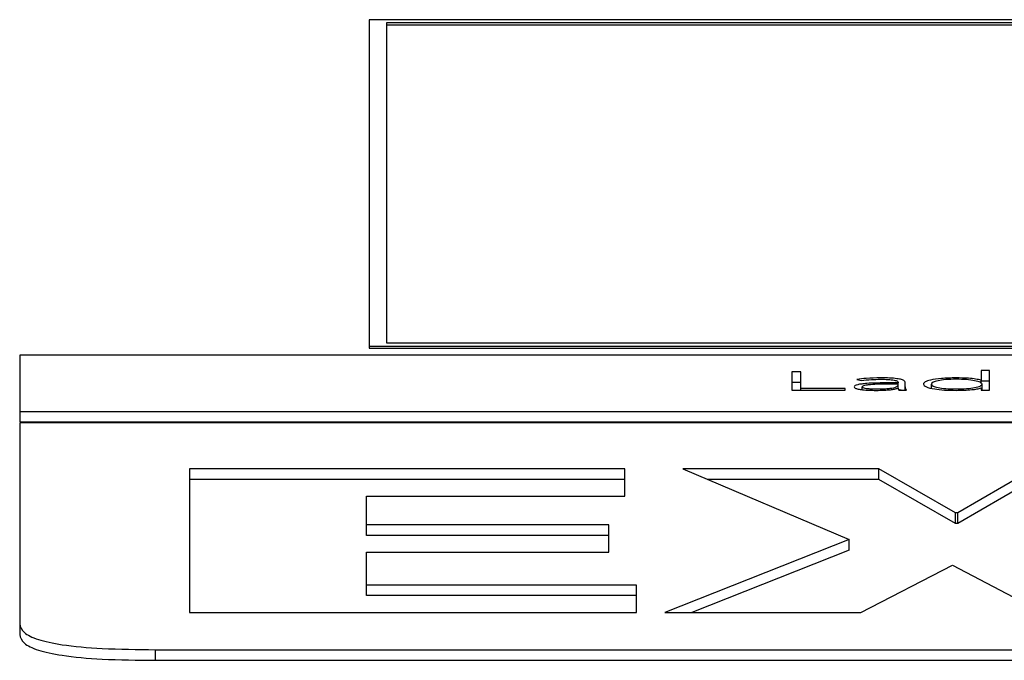
# Paper-space layout 'SHEET 2' of a CAD drawing. Units: inches. Extents: x 0.1 to 10.8, y 0.2 to 8.4.
# Drawn here: x 4.2 to 4.2, y 6.9 to 6.9 of the extents above; entities that cross this region are included whole.
import ezdxf

# ---------------------------------------------------------------- set-up
doc = ezdxf.new("R2010")
doc.units = ezdxf.units.IN
doc.header["$MEASUREMENT"] = 0

psp = doc.layouts.new('SHEET 2')

# ---------------------------------------------------------------- linework, layer by layer
at = {"color": 7, "linetype": 'Continuous', "lineweight": 25}
for p, q in [((4.18749483, 6.90638439), (4.18749483, 6.89467318)), ((4.23320269, 6.90638439), (4.18749483, 6.90638439)), ((4.23258085, 6.90626574), (4.18811667, 6.90626574)), ((4.18811667, 6.90626574), (4.18811667, 6.89479183)), ((4.23258085, 6.90618944), (4.18811667, 6.90618944)), ((4.18749483, 6.89467318), (4.23320269, 6.89467318)), ((4.18749483, 6.89467318), (4.18749483, 6.89459688)), ((4.18749483, 6.89459688), (4.23320269, 6.89459688)), ((4.18811667, 6.89479183), (4.23258085, 6.89479183)), ((4.43973691, 6.89435544), (4.17496816, 6.89435544)), ((4.17496816, 6.89435544), (4.17496816, 6.89233673)), ((4.20974136, 6.8937966), (4.20945196, 6.8937966)), ((4.20945196, 6.8937966), (4.20945196, 6.89345079)), ((4.20974136, 6.89309945), (4.20974136, 6.8937966)), ((4.20297549, 6.89375234), (4.20265709, 6.89375234)), ((4.20265709, 6.89375234), (4.20265709, 6.89309945)), ((4.20297549, 6.89315467), (4.20297549, 6.89375234)), ((4.20498627, 6.89347664), (4.20515522, 6.89343872)), ((4.20945196, 6.89345079), (4.2094422, 6.89345079)), ((4.2094422, 6.89334933), (4.2094422, 6.89345079)), ((4.20945196, 6.89334012), (4.20945196, 6.89345079)), ((4.20297549, 6.89337083), (4.20265709, 6.89337083)), ((4.20265709, 6.89309945), (4.20457009, 6.89309945)), ((4.20457009, 6.89315467), (4.20297549, 6.89315467)), ((4.20297549, 6.89309945), (4.20297549, 6.89315467)), ((4.20457009, 6.89309945), (4.20457009, 6.89315467)), ((4.20517947, 6.89311345), (4.20517947, 6.89321744)), ((4.20646543, 6.89335765), (4.20612701, 6.89335765)), ((4.20646543, 6.89331339), (4.20614625, 6.89331339)), ((4.20646042, 6.89316865), (4.20647018, 6.89316865)), ((4.20646543, 6.8933835), (4.20646543, 6.89335765)), ((4.20646543, 6.89331339), (4.20646543, 6.89335765)), ((4.20646543, 6.89328493), (4.20646543, 6.89331339)), ((4.20646543, 6.89316865), (4.20646543, 6.89328493)), ((4.20657472, 6.89309945), (4.20646543, 6.89311964)), ((4.20649943, 6.89309945), (4.20676933, 6.89309945)), ((4.2067261, 6.89327839), (4.2067261, 6.89338249)), ((4.2067261, 6.89309945), (4.2067261, 6.89327839)), ((4.20766363, 6.8931677), (4.20766363, 6.89331249)), ((4.2094422, 6.89317409), (4.20945196, 6.89317409)), ((4.20974136, 6.89341509), (4.20945196, 6.89341509)), ((4.20945196, 6.89317409), (4.20945196, 6.89309945)), ((4.20945196, 6.89309945), (4.20974136, 6.89309945)), ((4.20948121, 6.89309945), (4.20948121, 6.89331249)), ((4.17496816, 6.89233673), (4.43973691, 6.89233673)), ((4.17496816, 6.89233673), (4.17496816, 6.89195522)), ((4.17496816, 6.89195522), (4.43973691, 6.89195522)), ((4.17496816, 6.89192474), (4.17496816, 6.88471492)), ((4.43973691, 6.89192474), (4.17496816, 6.89192474)), ((4.18106245, 6.89027436), (4.18106245, 6.8851266)), ((4.19666797, 6.89027436), (4.18106245, 6.89027436)), ((4.19666797, 6.88929388), (4.19666797, 6.89027436)), ((4.20577409, 6.89027436), (4.19874596, 6.89027436)), ((4.19874596, 6.89027436), (4.20471611, 6.88774379)), ((4.20853262, 6.88869541), (4.20577409, 6.89027436)), ((4.20577409, 6.88989285), (4.20577409, 6.89027436)), ((4.21132858, 6.89027436), (4.208608, 6.88869541)), ((4.19666797, 6.88989285), (4.18106245, 6.88989285)), ((4.20577409, 6.88989285), (4.19964602, 6.88989285)), ((4.20853262, 6.88831389), (4.20577409, 6.88989285)), ((4.21132858, 6.88989285), (4.208608, 6.88831389)), ((4.1874103, 6.8882629), (4.1874103, 6.88929388)), ((4.1874103, 6.88929388), (4.19666797, 6.88929388)), ((4.208608, 6.88869541), (4.20853262, 6.88869541)), ((4.20853262, 6.88831389), (4.20853262, 6.88869541)), ((4.208608, 6.88831389), (4.208608, 6.88869541)), ((4.19610103, 6.8882629), (4.1874103, 6.8882629)), ((4.1874103, 6.88788139), (4.1874103, 6.8882629)), ((4.19610103, 6.88728231), (4.19610103, 6.8882629)), ((4.208608, 6.88831389), (4.20853262, 6.88831389)), ((4.19610103, 6.88788139), (4.1874103, 6.88788139)), ((4.20471611, 6.88774379), (4.19810364, 6.8851266)), ((4.20471611, 6.88736227), (4.20471611, 6.88774379)), ((4.1874103, 6.88610709), (4.1874103, 6.88728231)), ((4.1874103, 6.88728231), (4.19610103, 6.88728231)), ((4.20471611, 6.88736227), (4.19906755, 6.8851266)), ((4.20513176, 6.8851266), (4.20841929, 6.88682093)), ((4.20841929, 6.88682093), (4.2116309, 6.8851266)), ((4.19708362, 6.88610709), (4.1874103, 6.88610709)), ((4.1874103, 6.88572558), (4.1874103, 6.88610709)), ((4.19708362, 6.8851266), (4.19708362, 6.88610709)), ((4.19708362, 6.88572558), (4.1874103, 6.88572558)), ((4.18106245, 6.8851266), (4.19708362, 6.8851266)), ((4.19810364, 6.8851266), (4.20513176, 6.8851266)), ((4.17496816, 6.88471492), (4.17496816, 6.8843334)), ((4.1798263, 6.88378794), (4.43487877, 6.88378794)), ((4.1798263, 6.88378794), (4.1798263, 6.88340643)), ((4.1798263, 6.88340643), (4.43487877, 6.88340643))]:
    psp.add_line(p, q, dxfattribs=at)
for points, knots in [([(4.20583708, 6.89353649), (4.2056613, 6.89353313), (4.20534877, 6.89352717), (4.20509661, 6.89349202), (4.20498627, 6.89347664)], [0, 0, 0, 0, 0.56245343, 1, 1, 1, 1]), ([(4.20515522, 6.89343872), (4.20527008, 6.89345422), (4.20547608, 6.89348201), (4.20572635, 6.89348533), (4.20583708, 6.8934868)], [0, 0, 0, 0, 0.557579617, 1, 1, 1, 1]), ([(4.2067261, 6.89338249), (4.20672065, 6.89340076), (4.20671059, 6.89343446), (4.20660386, 6.89347929), (4.20641909, 6.89351308), (4.20615245, 6.89353354), (4.20594726, 6.89353546), (4.20583708, 6.89353649)], [0, 0, 0, 0, 0.20901347, 0.38563147, 0.5512214, 0.75901772, 1, 1, 1, 1]), ([(4.20583708, 6.8934868), (4.20593047, 6.89348577), (4.2061053, 6.89348384), (4.20630445, 6.89346332), (4.2064074, 6.89343743), (4.20645746, 6.89341213), (4.20646265, 6.89339348), (4.20646543, 6.8933835)], [0, 0, 0, 0, 0.29656061, 0.55521395, 0.68899293, 0.8335576, 1, 1, 1, 1]), ([(4.20854844, 6.89353649), (4.208368, 6.89353273), (4.20802084, 6.89352549), (4.20763087, 6.89346663), (4.20741, 6.89339213), (4.20738609, 6.89333968), (4.2073737, 6.89331249)], [0, 0, 0, 0, 0.28947378, 0.55693533, 0.77024699, 1, 1, 1, 1]), ([(4.20948121, 6.89331249), (4.20946719, 6.89333567), (4.20943955, 6.89338133), (4.20922616, 6.89343893), (4.20891991, 6.89347791), (4.20854842, 6.89349124), (4.20818002, 6.8934786), (4.20788422, 6.8934388), (4.20769675, 6.8933803), (4.20767488, 6.89333553), (4.20766363, 6.89331249)], [0, 0, 0, 0, 0.12654878, 0.24932966, 0.37352837, 0.50468556, 0.63617069, 0.75533737, 0.87411577, 1, 1, 1, 1]), ([(4.2094422, 6.89345079), (4.20938297, 6.8934658), (4.20926444, 6.89349583), (4.20894998, 6.8935284), (4.20870027, 6.89353343), (4.20854844, 6.89353649)], [0, 0, 0, 0, 0.2814028, 0.56306196, 1, 1, 1, 1]), ([(4.20612701, 6.89335765), (4.20585753, 6.89335568), (4.20551963, 6.8933532), (4.20516195, 6.89331869), (4.20501163, 6.89329304), (4.20490671, 6.89325717), (4.20489569, 6.8932295), (4.2048898, 6.89321472)], [0, 0, 0, 0, 0.48898445, 0.61312513, 0.73360766, 0.85776104, 1, 1, 1, 1]), ([(4.2048898, 6.89321472), (4.20489655, 6.89319936), (4.2049092, 6.89317054), (4.20502699, 6.89313388), (4.20520278, 6.89310765), (4.20542624, 6.89309142), (4.20559305, 6.89308947), (4.20567736, 6.89308849)], [0, 0, 0, 0, 0.20767648, 0.38971811, 0.56675656, 0.78103428, 1, 1, 1, 1]), ([(4.20614625, 6.89331339), (4.20591672, 6.89331156), (4.20563915, 6.89330934), (4.20535791, 6.89328113), (4.20525866, 6.89326429), (4.2051909, 6.89324248), (4.20518336, 6.89322597), (4.20517947, 6.89321744)], [0, 0, 0, 0, 0.56057912, 0.67791308, 0.78547805, 0.88920121, 1, 1, 1, 1]), ([(4.20517947, 6.89321744), (4.20518424, 6.89320831), (4.20519344, 6.89319072), (4.20527068, 6.89316838), (4.20538298, 6.89315158), (4.20552561, 6.89314034), (4.20563301, 6.89313883), (4.20568684, 6.89313808)], [0, 0, 0, 0, 0.19552663, 0.37659755, 0.55837702, 0.77860853, 1, 1, 1, 1]), ([(4.20567736, 6.89308849), (4.20577386, 6.8930894), (4.20595412, 6.8930911), (4.20618337, 6.89310945), (4.20635095, 6.8931363), (4.20642311, 6.89315763), (4.20646042, 6.89316865)], [0, 0, 0, 0, 0.30799115, 0.57531258, 0.78042134, 1, 1, 1, 1]), ([(4.20568684, 6.89313808), (4.20576535, 6.89313875), (4.20590898, 6.89313999), (4.20610135, 6.893152), (4.20624837, 6.89317055), (4.20637128, 6.89319876), (4.20645255, 6.893238), (4.20646112, 6.89326922), (4.20646543, 6.89328493)], [0, 0, 0, 0, 0.18846223, 0.34478187, 0.48078032, 0.60717255, 0.80227446, 1, 1, 1, 1]), ([(4.20647018, 6.89316865), (4.20647153, 6.89315536), (4.2064739, 6.89313217), (4.2064918, 6.89310924), (4.20649943, 6.89309945)], [0, 0, 0, 0, 0.57330528, 1, 1, 1, 1]), ([(4.20676933, 6.89309945), (4.20675478, 6.89312846), (4.20672493, 6.89318796), (4.20672571, 6.89324775), (4.2067261, 6.89327839)], [0, 0, 0, 0, 0.48740243, 1, 1, 1, 1]), ([(4.2073737, 6.89331249), (4.20739334, 6.89327822), (4.20743119, 6.89321217), (4.20773843, 6.89313778), (4.20812933, 6.89309544), (4.20840517, 6.89309086), (4.20854844, 6.89308849)], [0, 0, 0, 0, 0.28815778, 0.55541828, 0.769083, 1, 1, 1, 1]), ([(4.20766363, 6.89331249), (4.20767487, 6.89328943), (4.20769673, 6.89324463), (4.20788417, 6.8931861), (4.20818, 6.89314628), (4.20854842, 6.89313364), (4.20891992, 6.89314697), (4.2092262, 6.89318596), (4.20943958, 6.8932436), (4.20946719, 6.89328929), (4.20948121, 6.89331249)], [0, 0, 0, 0, 0.12594827, 0.24473482, 0.36387434, 0.49531723, 0.6264323, 0.75060175, 0.87338796, 1, 1, 1, 1]), ([(4.20854844, 6.89308849), (4.20874323, 6.89309323), (4.20901544, 6.89309985), (4.20930772, 6.89313811), (4.20939731, 6.89316207), (4.2094422, 6.89317409)], [0, 0, 0, 0, 0.55659019, 0.7777845, 1, 1, 1, 1]), ([(4.17496816, 6.88471492), (4.17499394, 6.88460945), (4.17504158, 6.88441459), (4.17555513, 6.88415047), (4.17651, 6.88393991), (4.17800713, 6.88380605), (4.17918413, 6.88379433), (4.1798263, 6.88378794)], [0, 0, 0, 0, 0.21050807, 0.3889293, 0.55260344, 0.75589872, 1, 1, 1, 1]), ([(4.17496816, 6.8843334), (4.17499394, 6.88422794), (4.17504158, 6.88403308), (4.17555513, 6.88376896), (4.17651, 6.8835584), (4.17800713, 6.88342454), (4.17918413, 6.88341282), (4.1798263, 6.88340643)], [0, 0, 0, 0, 0.21050807, 0.3889293, 0.55260344, 0.75589872, 1, 1, 1, 1])]:
    psp.add_open_spline(points, degree=3, knots=knots, dxfattribs=at)

doc.saveas('drawing.dxf')
